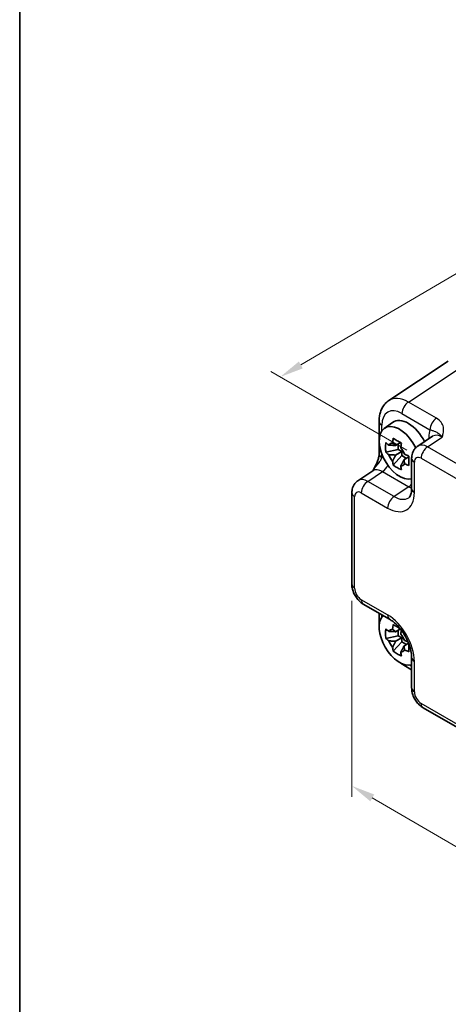
# Model space of a CAD drawing. Units: millimetres. Extents: x 14 to 1804, y 8 to 430.
# Drawn here: x 14 to 60, y 102 to 206 of the extents above; entities that cross this region are included whole.
import ezdxf

# ---------------------------------------------------------------- set-up
doc = ezdxf.new("R2010")
doc.units = ezdxf.units.MM
doc.layers.get('Defpoints').update_dxf_attribs({"lineweight": 25})
for name, color, linetype, lineweight in [('Border (ISO)', 7, 'Continuous', 35), ('Dimension (ISO)', 7, 'Continuous', 18), ('Visible (ISO)', 7, 'Continuous', 35), ('Visible Narrow (ISO)', 7, 'Continuous', 25)]:
    doc.layers.add(name, color=color, linetype=linetype, lineweight=lineweight)
doc.styles.add('Note Text (TK)', font='txt')
doc.dimstyles.new('Default - Method 1b (TK)', dxfattribs={"dimtxt": 2.5, "dimasz": 2.5, "dimexe": 1, "dimexo": 1.5, "dimgap": 1, "dimtad": 1, "dimtoh": 1, "dimrnd": 1e-08, "dimdsep": 46, "dimtxsty": 'Note Text (TK)', "dimcen": 0.09, "dimdle": 5, "dimclrd": 100, "dimclre": 100, "dimclrt": 7, "dimadec": 1, "dimazin": 1, "dimtfac": 1, "dimtmove": 0, "dimatfit": 3, "dimfxl": 1, "dimtolj": 1, "dimlwd": -1, "dimlwe": -1, "dimarcsym": 0})

# ---------------------------------------------------------------- blocks, each defined once
blk = doc.blocks.new('図面枠 tk図枠')
at = {"layer": 'Border (ISO)'}
blk.add_line((14.5, 289), (14.5, 8), dxfattribs=at)
blk = doc.blocks.new('*D9')
at = {"layer": 'Defpoints', "color": 0}
for p in [(116.68, 194.65), (41.95, 168.06), (56.78, 159.49)]:
    blk.add_point(p, dxfattribs=at)
at = {"layer": 'Dimension (ISO)', "color": 100}
for p, q in [((115.19, 195.51), (100.85, 203.79)), ((99.69, 201.95), (44.11, 169.32)), ((55.29, 160.36), (40.96, 168.63))]:
    blk.add_line(p, q, dxfattribs=at)
for points in [[(99.48, 202.31), (99.9, 201.59), (101.85, 203.22)], [(43.9, 169.68), (44.32, 168.96), (41.95, 168.06)]]:
    blk.add_solid(points, dxfattribs=at)
at = {"layer": 'Dimension (ISO)', "color": 7, "insert": (64.42, 183.87), "char_height": 2.5, "attachment_point": 4, "rotation": 30.4125, "style": 'Note Text (TK)'}
blk.add_mtext('\\A1;{\\H0.816x;\\Q-30.173;\\W0.815;※D (50～700)}', dxfattribs=at)
blk = doc.blocks.new('*D11')
at = {"layer": 'Defpoints', "color": 0}
for p in [(49.49, 146.24), (86.26, 124.77), (86.26, 103.54)]:
    blk.add_point(p, dxfattribs=at)
at = {"layer": 'Dimension (ISO)', "color": 100}
for p, q in [((49.49, 144.5), (49.49, 123.85)), ((51.64, 123.75), (84.1, 104.8)), ((86.26, 123.03), (86.26, 102.38))]:
    blk.add_line(p, q, dxfattribs=at)
for points in [[(51.85, 124.11), (51.43, 123.39), (49.49, 125.01)], [(84.31, 105.16), (83.89, 104.44), (86.26, 103.54)]]:
    blk.add_solid(points, dxfattribs=at)
at = {"layer": 'Dimension (ISO)', "color": 7, "insert": (67.17, 117.03), "char_height": 2.5, "attachment_point": 4, "rotation": 329.7213, "style": 'Note Text (TK)'}
blk.add_mtext('\\A1;{\\H0.816x;\\Q-30.279;\\W0.814;54.6}', dxfattribs=at)

msp = doc.modelspace()

# ---------------------------------------------------------------- linework, layer by layer
at = {"layer": 'Visible (ISO)'}
for p, q in [((59.648, 169.7177), (53.3697, 165.5684)), ((52.3517, 163.3931), (52.3517, 159.9839)), ((52.9045, 162.643), (53.7634, 163.27)), ((57.9921, 161.8118), (56.4235, 160.7751)), ((54.6239, 161.1434), (54.0977, 160.8396)), ((54.3676, 160.4129), (54.3676, 160.9954)), ((54.3676, 160.4129), (53.0595, 160.138)), ((53.8431, 158.7808), (54.7352, 159.7762)), ((54.0977, 159.8326), (54.7352, 160.2007)), ((54.7352, 160.2007), (54.3676, 160.4129)), ((54.7352, 159.7762), (54.7352, 160.2007)), ((54.7352, 159.7762), (55.2397, 159.4849)), ((55.496, 159.6329), (54.9698, 159.3291)), ((55.7851, 159.4938), (55.7851, 156.2997)), ((50.124, 157.138), (51.6926, 158.1747)), ((49.4856, 155.8568), (49.4856, 146.2413)), ((50.6922, 144.1513), (53.4584, 142.5542)), ((52.3517, 143.1932), (52.3517, 142.254)), ((54.5986, 141.5329), (54.0977, 141.2437)), ((54.3676, 140.817), (54.3676, 141.3995)), ((54.3676, 140.817), (53.0595, 140.5421)), ((53.8431, 139.1849), (54.7352, 140.1803)), ((54.0977, 140.2367), (54.7352, 140.6047)), ((54.7352, 140.6047), (54.3676, 140.817)), ((54.7352, 140.1803), (54.7352, 140.6047)), ((54.7352, 140.1803), (55.2397, 139.889)), ((55.4707, 140.0224), (54.9698, 139.7332)), ((55.7851, 138.5243), (55.7851, 135.3302)), ((54.9717, 137.716), (55.7851, 137.2464)), ((56.9918, 133.2402), (79.4612, 120.2675))]:
    msp.add_line(p, q, dxfattribs=at)
for centre, major_axis, start_param, end_param in [((54.5136, 160.0727), (-1.5181, 2.6295), 4.58351959, 9.27319331), ((55.4329, 160.6035), (-1.575, 2.728), 4.61883002, 6.34508866), ((54.2064, 159.8954), (-0.6599, 1.143), 5.98393332, 6.5824373), ((54.2064, 159.8954), (-0.6599, 1.143), 1.27154434, 1.87004832), ((54.2064, 159.8954), (0.6599, -1.143), 1.27154434, 1.87004832), ((54.2064, 159.8954), (0.6599, -1.143), 5.98393332, 6.5824373), ((54.5136, 140.4768), (-1.5181, 2.6295), 0.15158465, 2.990008), ((54.2064, 140.2995), (-0.6599, 1.143), 5.98393332, 6.5824373), ((54.2064, 140.2995), (0.6599, -1.143), 1.27154434, 1.87004832), ((54.2064, 140.2995), (-0.6599, 1.143), 1.27154434, 1.87004832), ((54.2064, 140.2995), (0.6599, -1.143), 5.98393332, 6.5824373)]:
    msp.add_ellipse(centre, major_axis=major_axis, ratio=0.57735027, start_param=start_param, end_param=end_param, dxfattribs=at)
for points, knots in [([(52.3517, 163.3931), (52.3517, 163.559), (52.3624, 163.7235), (52.4084, 164.0481), (52.4436, 164.2082), (52.5428, 164.5212), (52.6069, 164.674), (52.768, 164.9661), (52.8654, 165.1052), (53.0939, 165.3587), (53.2253, 165.4729), (53.3697, 165.5684)], [-0.784789176, -0.784789176, -0.784789176, -0.784789176, -0.634804167, -0.634804167, -0.484819157, -0.484819157, -0.334834148, -0.334834148, -0.184849139, -0.184849139, -0.03486413, -0.03486413, -0.03486413, -0.03486413]), ([(53.0595, 160.138), (53.0445, 160.3082), (53.0375, 160.4778), (53.0375, 160.796), (53.0445, 160.9686), (53.0595, 161.145)], [3.306042064, 3.306042064, 3.306042064, 3.306042064, 3.364488438, 3.364488438, 3.422934811, 3.422934811, 3.422934811, 3.422934811]), ([(53.0595, 161.145), (53.1597, 161.0565), (53.2628, 160.9699), (53.3727, 160.8821), (53.377, 160.8787), (53.3813, 160.8753)], [3.3902508719, 3.3902508719, 3.3902508719, 3.3902508719, 3.441297314, 3.441297314, 3.443369228, 3.443369228, 3.443369228, 3.443369228]), ([(53.7704, 161.0999), (53.7712, 161.1063), (53.772, 161.1127), (53.7931, 161.2761), (53.8165, 161.4358), (53.8431, 161.5974)], [3.6709777286, 3.6709777286, 3.6709777286, 3.6709777286, 3.6730496427, 3.6730496427, 3.7240960848, 3.7240960848, 3.7240960848, 3.7240960848]), ([(53.8431, 161.5974), (53.983, 161.5104), (54.1264, 161.4246), (54.4019, 161.2656), (54.5549, 161.1802), (54.7152, 161.0939)], [3.306042064, 3.306042064, 3.306042064, 3.306042064, 3.364488438, 3.364488438, 3.422934811, 3.422934811, 3.422934811, 3.422934811]), ([(54.7152, 161.0939), (54.6886, 160.9323), (54.6651, 160.7725), (54.6441, 160.6092), (54.6433, 160.6028), (54.6425, 160.5964)], [3.3902508719, 3.3902508719, 3.3902508719, 3.3902508719, 3.441297314, 3.441297314, 3.443369228, 3.443369228, 3.443369228, 3.443369228]), ([(55.7851, 159.4938), (55.7851, 159.578), (55.7905, 159.6638), (55.8153, 159.8391), (55.8348, 159.9286), (55.8921, 160.1097), (55.9302, 160.2013), (56.0298, 160.3818), (56.0916, 160.4707), (56.2403, 160.6356), (56.3273, 160.7115), (56.4235, 160.7751)], [-0.784789176, -0.784789176, -0.784789176, -0.784789176, -0.634804167, -0.634804167, -0.484819157, -0.484819157, -0.334834148, -0.334834148, -0.184849139, -0.184849139, -0.03486413, -0.03486413, -0.03486413, -0.03486413]), ([(52.3517, 159.9839), (52.3517, 159.9135), (52.3454, 159.8281), (52.3145, 159.626), (52.2878, 159.5075), (52.2147, 159.2592), (52.1679, 159.1285), (52.0576, 158.8632), (51.9943, 158.7293), (51.8543, 158.4603), (51.7774, 158.3251), (51.6907, 158.1818), (51.6865, 158.1749), (51.6823, 158.168)], [0, 0, 0, 0, 0.046819239, 0.046819239, 0.099840455, 0.099840455, 0.152861671, 0.152861671, 0.205882887, 0.205882887, 0.258904103, 0.258904103, 0.261592781, 0.261592781, 0.261592781, 0.261592781]), ([(53.3813, 159.8683), (53.377, 159.8717), (53.3727, 159.8751), (53.2628, 159.9629), (53.1597, 160.0495), (53.0595, 160.138)], [3.6709777286, 3.6709777286, 3.6709777286, 3.6709777286, 3.6730496427, 3.6730496427, 3.7240960848, 3.7240960848, 3.7240960848, 3.7240960848]), ([(55.0316, 159.9225), (55.0375, 159.92), (55.0434, 159.9175), (55.1954, 159.8541), (55.3455, 159.7945), (55.4988, 159.7367)], [3.6709777286, 3.6709777286, 3.6709777286, 3.6709777286, 3.6730496427, 3.6730496427, 3.7240960848, 3.7240960848, 3.7240960848, 3.7240960848]), ([(55.4988, 159.7367), (55.4933, 159.5547), (55.4908, 159.3796), (55.4908, 159.0615), (55.4933, 158.8944), (55.4988, 158.7297)], [3.306042064, 3.306042064, 3.306042064, 3.306042064, 3.364488438, 3.364488438, 3.422934811, 3.422934811, 3.422934811, 3.422934811]), ([(53.8431, 158.7808), (53.8165, 158.9118), (53.7931, 159.0444), (53.772, 159.1835), (53.7712, 159.1889), (53.7704, 159.1943)], [3.3902508719, 3.3902508719, 3.3902508719, 3.3902508719, 3.441297314, 3.441297314, 3.443369228, 3.443369228, 3.443369228, 3.443369228]), ([(54.7152, 158.2773), (54.5549, 158.3525), (54.4019, 158.4328), (54.1264, 158.5919), (53.983, 158.6827), (53.8431, 158.7808)], [3.306042064, 3.306042064, 3.306042064, 3.306042064, 3.364488438, 3.364488438, 3.422934811, 3.422934811, 3.422934811, 3.422934811]), ([(54.6425, 158.6908), (54.6433, 158.6854), (54.6441, 158.68), (54.6651, 158.5409), (54.6886, 158.4083), (54.7152, 158.2773)], [3.6709777286, 3.6709777286, 3.6709777286, 3.6709777286, 3.6730496427, 3.6730496427, 3.7240960848, 3.7240960848, 3.7240960848, 3.7240960848]), ([(55.4988, 158.7297), (55.3455, 158.7875), (55.1954, 158.8471), (55.0434, 158.9105), (55.0375, 158.913), (55.0316, 158.9155)], [3.3902508719, 3.3902508719, 3.3902508719, 3.3902508719, 3.441297314, 3.441297314, 3.443369228, 3.443369228, 3.443369228, 3.443369228]), ([(49.4856, 155.8568), (49.4856, 155.9409), (49.491, 156.0268), (49.5158, 156.2021), (49.5352, 156.2916), (49.5926, 156.4726), (49.6307, 156.5643), (49.7303, 156.7448), (49.792, 156.8337), (49.9407, 156.9986), (50.0277, 157.0744), (50.124, 157.138)], [-0.784789176, -0.784789176, -0.784789176, -0.784789176, -0.634804167, -0.634804167, -0.484819157, -0.484819157, -0.334834148, -0.334834148, -0.184849139, -0.184849139, -0.03486413, -0.03486413, -0.03486413, -0.03486413]), ([(55.4745, 155.346), (55.4988, 155.362), (55.5226, 155.382), (55.5736, 155.4386), (55.6008, 155.4755), (55.655, 155.5738), (55.6819, 155.6351), (55.729, 155.7837), (55.7492, 155.871), (55.7772, 156.069), (55.7851, 156.1797), (55.7851, 156.2997)], [0.03486413, 0.03486413, 0.03486413, 0.03486413, 0.184849139, 0.184849139, 0.334834148, 0.334834148, 0.484819157, 0.484819157, 0.634804167, 0.634804167, 0.784789176, 0.784789176, 0.784789176, 0.784789176]), ([(50.6922, 144.1513), (50.5397, 144.2393), (50.4053, 144.3438), (50.163, 144.5746), (50.0553, 144.7011), (49.8646, 144.9711), (49.7818, 145.1146), (49.6433, 145.4147), (49.5875, 145.5713), (49.5088, 145.8965), (49.4856, 146.0652), (49.4856, 146.2413)], [-0.78478918, -0.78478918, -0.78478918, -0.78478918, -0.47087351, -0.47087351, -0.15695784, -0.15695784, 0.15695784, 0.15695784, 0.47087351, 0.47087351, 0.78478918, 0.78478918, 0.78478918, 0.78478918]), ([(55.7851, 138.5243), (55.7851, 138.7382), (55.7597, 138.982), (55.6497, 139.5095), (55.563, 139.7943), (55.3305, 140.3715), (55.1833, 140.6639), (54.8437, 141.2188), (54.651, 141.4811), (54.2465, 141.9428), (54.035, 142.1428), (53.7016, 142.4019), (53.5773, 142.4856), (53.4584, 142.5542)], [-0.78478918, -0.78478918, -0.78478918, -0.78478918, -0.51752949, -0.51752949, -0.24027118, -0.24027118, 0.04421763, 0.04421763, 0.33067575, 0.33067575, 0.61334984, 0.61334984, 0.78478918, 0.78478918, 0.78478918, 0.78478918]), ([(53.7704, 141.504), (53.7712, 141.5104), (53.772, 141.5167), (53.7931, 141.6801), (53.8165, 141.8399), (53.8431, 142.0015)], [3.6709777286, 3.6709777286, 3.6709777286, 3.6709777286, 3.6730496427, 3.6730496427, 3.7240960848, 3.7240960848, 3.7240960848, 3.7240960848]), ([(53.8431, 142.0015), (53.983, 141.9145), (54.1264, 141.8287), (54.3559, 141.6963), (54.4543, 141.6407), (54.5572, 141.5841)], [3.3060420643, 3.3060420643, 3.3060420643, 3.3060420643, 3.3644884375, 3.3644884375, 3.4033940594, 3.4033940594, 3.4033940594, 3.4033940594]), ([(53.0595, 140.5421), (53.0445, 140.7123), (53.0375, 140.8819), (53.0375, 141.2001), (53.0445, 141.3726), (53.0595, 141.5491)], [3.306042064, 3.306042064, 3.306042064, 3.306042064, 3.364488438, 3.364488438, 3.422934811, 3.422934811, 3.422934811, 3.422934811]), ([(53.0595, 141.5491), (53.1597, 141.4606), (53.2628, 141.374), (53.3727, 141.2862), (53.377, 141.2828), (53.3813, 141.2794)], [3.3902508719, 3.3902508719, 3.3902508719, 3.3902508719, 3.441297314, 3.441297314, 3.443369228, 3.443369228, 3.443369228, 3.443369228]), ([(54.6998, 141.4025), (54.6795, 141.2734), (54.6612, 141.1456), (54.6441, 141.0132), (54.6433, 141.0069), (54.6425, 141.0005)], [3.4003270312, 3.4003270312, 3.4003270312, 3.4003270312, 3.441297314, 3.441297314, 3.443369228, 3.443369228, 3.443369228, 3.443369228]), ([(53.3813, 140.2724), (53.377, 140.2758), (53.3727, 140.2792), (53.2628, 140.367), (53.1597, 140.4536), (53.0595, 140.5421)], [3.6709777286, 3.6709777286, 3.6709777286, 3.6709777286, 3.6730496427, 3.6730496427, 3.7240960848, 3.7240960848, 3.7240960848, 3.7240960848]), ([(55.0316, 140.3266), (55.0375, 140.3241), (55.0434, 140.3216), (55.1666, 140.2702), (55.2865, 140.2222), (55.4085, 140.1752)], [3.6709777286, 3.6709777286, 3.6709777286, 3.6709777286, 3.6730496427, 3.6730496427, 3.714028763, 3.714028763, 3.714028763, 3.714028763]), ([(55.4943, 139.9609), (55.4919, 139.8435), (55.4908, 139.7305), (55.4908, 139.4655), (55.4933, 139.2984), (55.4988, 139.1338)], [3.3255800581, 3.3255800581, 3.3255800581, 3.3255800581, 3.3644884375, 3.3644884375, 3.4229348107, 3.4229348107, 3.4229348107, 3.4229348107]), ([(53.8431, 139.1849), (53.8165, 139.3159), (53.7931, 139.4485), (53.772, 139.5876), (53.7712, 139.593), (53.7704, 139.5984)], [3.3902508719, 3.3902508719, 3.3902508719, 3.3902508719, 3.441297314, 3.441297314, 3.443369228, 3.443369228, 3.443369228, 3.443369228]), ([(54.7152, 138.6814), (54.5549, 138.7566), (54.4019, 138.8369), (54.1264, 138.9959), (53.983, 139.0868), (53.8431, 139.1849)], [3.306042064, 3.306042064, 3.306042064, 3.306042064, 3.364488438, 3.364488438, 3.422934811, 3.422934811, 3.422934811, 3.422934811]), ([(54.6425, 139.0949), (54.6433, 139.0895), (54.6441, 139.0841), (54.6651, 138.945), (54.6886, 138.8124), (54.7152, 138.6814)], [3.6709777286, 3.6709777286, 3.6709777286, 3.6709777286, 3.6730496427, 3.6730496427, 3.7240960848, 3.7240960848, 3.7240960848, 3.7240960848]), ([(55.4988, 139.1338), (55.3455, 139.1916), (55.1954, 139.2511), (55.0434, 139.3146), (55.0375, 139.3171), (55.0316, 139.3196)], [3.3902508719, 3.3902508719, 3.3902508719, 3.3902508719, 3.441297314, 3.441297314, 3.443369228, 3.443369228, 3.443369228, 3.443369228]), ([(56.9918, 133.2402), (56.8393, 133.3282), (56.7048, 133.4327), (56.4625, 133.6635), (56.3548, 133.79), (56.1641, 134.06), (56.0813, 134.2035), (55.9428, 134.5036), (55.8871, 134.6602), (55.8084, 134.9854), (55.7851, 135.1541), (55.7851, 135.3302)], [-0.78478918, -0.78478918, -0.78478918, -0.78478918, -0.47087351, -0.47087351, -0.15695784, -0.15695784, 0.15695784, 0.15695784, 0.47087351, 0.47087351, 0.78478918, 0.78478918, 0.78478918, 0.78478918])]:
    msp.add_open_spline(points, degree=3, knots=knots, dxfattribs=at)
for points, weights in [([(54.0977, 160.8396), (53.8297, 160.8637), (53.3813, 160.8753)], [1.34857665954, 1.22155355564, 1.03676136743]), ([(53.7704, 161.0999), (53.9845, 160.953), (54.0977, 160.8396)], [1.03676136743, 1.22155355564, 1.34857665953]), ([(53.3813, 159.8683), (53.8297, 159.8566), (54.0977, 159.8326)], [1.03676136743, 1.22155355564, 1.34857665953]), ([(54.0977, 159.8326), (53.9845, 159.5885), (53.7704, 159.1943)], [1.34857665954, 1.22155355564, 1.03676136743]), ([(54.6425, 158.6908), (54.8566, 159.085), (54.9698, 159.3291)], [1.03676136743, 1.22155355564, 1.34857665953]), ([(54.9698, 159.3291), (55.0114, 159.1744), (55.0316, 158.9155)], [1.34857665954, 1.22155355564, 1.03676136743]), ([(54.0977, 141.2437), (53.8297, 141.2677), (53.3813, 141.2794)], [1.34857665954, 1.22155355564, 1.03676136743]), ([(53.7704, 141.504), (53.9845, 141.3571), (54.0977, 141.2437)], [1.03676136743, 1.22155355564, 1.34857665953]), ([(53.3813, 140.2724), (53.8297, 140.2607), (54.0977, 140.2367)], [1.03676136743, 1.22155355564, 1.34857665953]), ([(54.0977, 140.2367), (53.9845, 139.9926), (53.7704, 139.5984)], [1.34857665954, 1.22155355564, 1.03676136743]), ([(54.6425, 139.0949), (54.8566, 139.4891), (54.9698, 139.7332)], [1.03676136743, 1.22155355564, 1.34857665953]), ([(54.9698, 139.7332), (55.0114, 139.5785), (55.0316, 139.3196)], [1.34857665954, 1.22155355564, 1.03676136743])]:
    msp.add_rational_spline(points, weights, degree=2, dxfattribs=at)
for points in [[(52.3706, 141.8649), (52.3582, 141.9952), (52.3517, 142.125), (52.3517, 142.254)], [(54.9717, 137.716), (54.86, 137.7805), (54.7508, 137.851), (54.6442, 137.9269)]]:
    msp.add_open_spline(points, degree=3, dxfattribs=at)
at = {"layer": 'Visible Narrow (ISO)'}
for p, q in [((55.4471, 165.4189), (61.7253, 169.5682)), ((58.3995, 163.7143), (55.4471, 165.4189)), ((54.7646, 164.2089), (57.7171, 162.5043)), ((52.6446, 162.3718), (52.6446, 162.9849)), ((57.4671, 160.7036), (59.016, 161.7273)), ((57.5784, 161.7133), (57.5784, 161.5384)), ((79.9365, 147.7309), (57.4671, 160.7036)), ((52.6446, 159.5757), (52.6446, 159.9319)), ((56.078, 155.8915), (56.078, 159.0856)), ((56.7847, 159.4936), (79.2541, 146.5209)), ((51.1676, 157.0665), (52.7165, 158.0902)), ((52.7165, 158.0902), (55.4827, 156.4932)), ((53.9337, 155.4695), (51.1676, 157.0665)), ((55.4827, 156.4932), (53.9337, 155.4695)), ((50.4851, 155.8565), (53.2513, 154.2595)), ((49.7785, 145.8331), (49.7785, 155.4485)), ((53.2513, 143.012), (50.4851, 144.6091)), ((52.6446, 142.7759), (52.6446, 143.0241)), ((56.078, 134.9219), (56.078, 138.116)), ((55.7851, 137.5846), (55.5701, 137.7087)), ((79.2541, 120.7252), (56.7847, 133.6979))]:
    msp.add_line(p, q, dxfattribs=at)
for centre, major_axis, ratio, start_param, end_param in [((55.4743, 162.1647), (-2.0534, 3.4359), 0.5769109, 5.48969469, 6.309348), ((54.7672, 161.7564), (-1.5018, 2.6012), 0.5766475, 5.49839613, 7.06797448), ((55.4717, 164.6171), (-0.5, -0.866), 0.57735027, 3.9618974, 5.49778714), ((53.3517, 163.3931), (-1, 0), 0.57735027, 0, 0.78539816), ((58.4242, 162.9125), (-0.5, -0.866), 0.57735027, 3.9618974, 5.49778714), ((59.7011, 160.4848), (-1.5018, 2.6012), 0.5766475, 0.42138141, 0.78478918), ((56.8713, 161.305), (1, 0), 0.57735027, 0.58286757, 0.78539816), ((58.994, 160.0766), (-0.9501, 1.7661), 0.5755994, 5.5156912, 6.33534451), ((57.4926, 159.0843), (-1.0521, 1.7016), 0.57699899, 5.48097469, 6.300628), ((57.4918, 159.9018), (-0.5, -0.866), 0.57735027, 3.9618974, 5.49778714), ((53.3517, 159.9839), (-1, 0), 0.57735027, 0, 0.78539816), ((56.7855, 158.6761), (-0.5006, 0.8671), 0.5766475, 5.49839613, 7.06797448), ((53.4015, 156.8478), (-1.5018, 2.6012), 0.5766475, 5.77862445, 5.8618039), ((52.6918, 158.892), (-0.5, -0.866), 0.57735027, 0.82030475, 1.75237537), ((56.7851, 159.4938), (-1, 0), 0.57735027, 0, 0.78539816), ((52.6944, 156.4395), (-0.9501, 1.7661), 0.5755994, 5.5156912, 6.33534451), ((51.1931, 155.4473), (-1.0521, 1.7016), 0.57699899, 5.48097469, 6.300628), ((51.1922, 156.2648), (-0.5, -0.866), 0.57735027, 3.9618974, 5.49778714), ((55.458, 157.295), (-0.5, -0.866), 0.57735027, 0.82030475, 1.26633831), ((55.4563, 158.9299), (1.5528, -2.5688), 0.57695978, 5.48678944, 5.62828942), ((50.4856, 155.8568), (-1, 0), 0.57735027, 0, 0.78539816), ((50.486, 155.039), (-0.5006, 0.8671), 0.5766475, 5.49839613, 7.06797448), ((53.2478, 157.5295), (2.0024, -3.4683), 0.5766475, 5.49839613, 7.06797448), ((53.9584, 154.6677), (-0.5, -0.866), 0.57735027, 3.9618974, 5.49778714), ((53.955, 157.9377), (1.4507, -2.6333), 0.57602547, 5.50994659, 6.3295999), ((56.7851, 156.2997), (-1, 0), 0.57735027, 0, 0.78539816), ((50.4856, 146.2413), (-1, 0), 0.57735027, 0, 0.78539816), ((50.486, 145.4256), (-0.5, 0.866), 0.5780539, 0.78600715, 2.3555855), ((51.1922, 145.0173), (-0.5, -0.866), 0.57735027, 5.49778714, 6.28318531), ((53.3517, 142.254), (-1, 0), 0.57735027, 0, 0.28898013), ((53.9584, 143.4203), (-0.5, -0.866), 0.57735027, 5.49778714, 6.28318531), ((53.2478, 139.746), (-2, 3.4641), 0.5780539, 3.9275998, 5.49717816), ((56.7851, 138.5243), (-1, 0), 0.57735027, 0, 0.78539816), ((55.4717, 138.582), (-0.5, -0.866), 0.57735027, 5.99420517, 6.28318531), ((56.7851, 135.3302), (-1, 0), 0.57735027, 0, 0.78539816), ((56.7855, 134.5144), (-0.5, 0.866), 0.5780539, 0.78600715, 2.3555855), ((57.4918, 134.1062), (-0.5, -0.866), 0.57735027, 5.49778714, 6.28318531)]:
    msp.add_ellipse(centre, major_axis=major_axis, ratio=ratio, start_param=start_param, end_param=end_param, dxfattribs=at)
for points, knots in [([(59.016, 161.7273), (59.0655, 161.9018), (59.1129, 162.0786), (59.1627, 162.4323), (59.1649, 162.6089), (59.1292, 162.783), (59.0933, 162.9576), (59.0178, 163.1309), (58.7764, 163.4472), (58.6072, 163.5944), (58.3995, 163.7143)], [-0.000638846, -0.000638846, -0.000638846, -0.000638846, 0.087749413, 0.087749413, 0.176137672, 0.176137672, 0.176137672, 0.264781251, 0.264781251, 0.352914191, 0.352914191, 0.352914191, 0.352914191]), ([(57.7171, 162.5043), (57.8341, 162.4766), (57.9369, 162.4428), (58.1171, 162.3758), (58.1971, 162.3428), (58.2832, 162.3039), (58.3689, 162.2652), (58.4633, 162.2206), (58.7079, 162.0508), (58.8606, 161.9186), (59.016, 161.7273)], [-0.352914191, -0.352914191, -0.352914191, -0.352914191, -0.264781251, -0.264781251, -0.176137672, -0.176137672, -0.176137672, -0.087749413, -0.087749413, 0.000638846, 0.000638846, 0.000638846, 0.000638846]), ([(51.6826, 158.1681), (51.781, 158.3251), (51.8841, 158.4609), (52.1278, 158.7661), (52.262, 158.9219), (52.4533, 159.1824), (52.5213, 159.2904), (52.603, 159.4568), (52.6273, 159.5181), (52.6446, 159.5757)], [-0.261722988, -0.261722988, -0.261722988, -0.261722988, -0.203074604, -0.203074604, -0.11458389, -0.11458389, -0.044070727, -0.044070727, 0, 0, 0, 0])]:
    msp.add_open_spline(points, degree=3, knots=knots, dxfattribs=at)

# ---------------------------------------------------------------- block references
msp.add_blockref('図面枠 tk図枠', (0, 0))

# ---------------------------------------------------------------- dimensions: what is measured, and where the dimension line sits
at = {"layer": 'Dimension (ISO)', "color": 100}
for base, p1, p2, angle, text, override, picture, middle in [((41.9517, 168.0574), (116.6816, 194.6524), (56.7847, 159.4936), 30.412479, '{\\H0.816x;\\Q-30.173;\\W0.815;※D (50～700)}', {"dimtoh": 0, "dimlfac": 1.2197, "dimtofl": 0, "dimatfit": 1}, '*D9', (71.9002, 185.6368)), ((86.2603, 103.5414), (49.4856, 146.2413), (86.2603, 124.7703), 149.721341, '{\\H0.816x;\\Q-30.279;\\W0.814;54.6}', {"dimgap": 1, "dimtoh": 0, "dimdec": 2, "dimlfac": 1.228189, "dimpost": '', "dimtol": 0, "dimlim": 0, "dimtp": 0, "dimtm": 0, "dimtdec": 2, "dimtofl": 0, "dimatfit": 1}, '*D11', (67.8729, 114.2769))]:
    dim = msp.add_linear_dim(base=base, p1=p1, p2=p2, angle=angle, text=text, dimstyle='Default - Method 1b (TK)', override=override, dxfattribs=at)
    dim.commit()
    dim.dimension.update_dxf_attribs({"geometry": picture, "text_midpoint": middle, "dimtype": 160})

doc.saveas('drawing.dxf')
